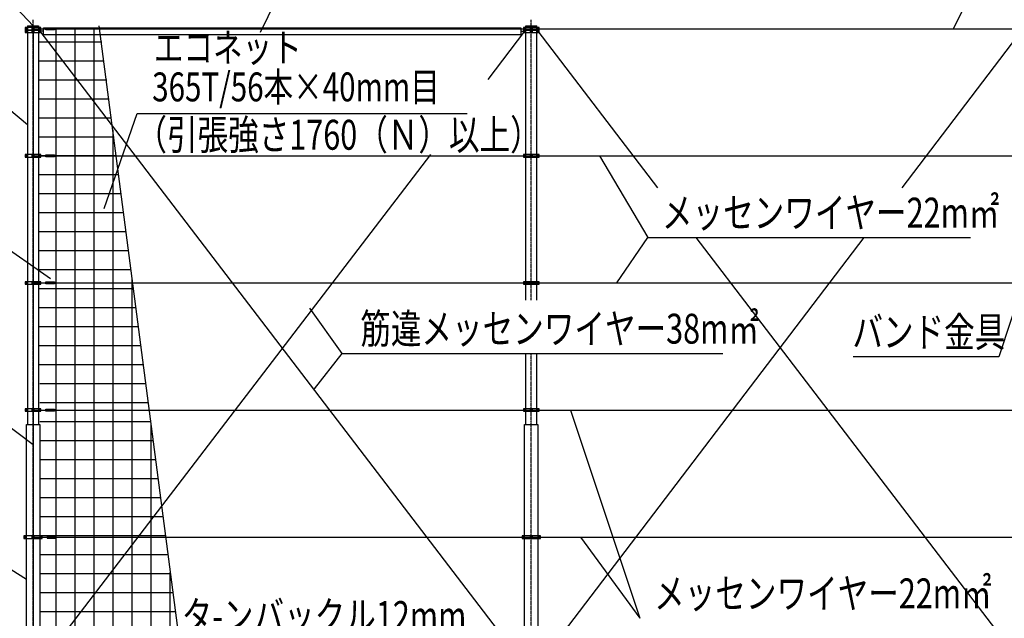
# Model space of a CAD drawing. Extents: x 756 to 78756, y 677 to 52719.
# Drawn here: x 17555 to 37316, y 29197 to 41209 of the extents above; entities that cross this region are included whole.
import ezdxf

# ---------------------------------------------------------------- set-up
doc = ezdxf.new("R2010")
doc.units = 0
doc.linetypes.add('DASHDOT', pattern=[8.5, 6, -1, 0.5, -1])
doc.layers.get('0').update_dxf_attribs({"linetype": 'CONTINUOUS'})
doc.layers.get('DEFPOINTS').update_dxf_attribs({"color": 4, "linetype": 'CONTINUOUS'})
for name, color, linetype in [('寸法', 6, 'CONTINUOUS'), ('寸法引出', 7, 'CONTINUOUS'), ('寸法文字', 6, 'CONTINUOUS'), ('画層1', 7, 'CONTINUOUS'), ('画層1-1', 82, 'CONTINUOUS'), ('通り芯', 4, 'CONTINUOUS'), ('ﾈｯﾄ', 230, 'CONTINUOUS')]:
    doc.layers.add(name, color=color, linetype=linetype)
doc.styles.add('1_100', font='romans.shx', dxfattribs={"width": 0.75, "bigfont": 'extfont2.shx'})
doc.dimstyles.new('1_200', dxfattribs={"dimscale": 200, "dimtxt": 3, "dimasz": 0.8, "dimexe": 0, "dimexo": 3, "dimgap": 1, "dimtad": 1, "dimblk1": 'ORIGIN', "dimblk2": 'ORIGIN', "dimsah": 1, "dimcen": 0, "dimclrd": 256, "dimclre": 256, "dimclrt": 256, "dimazin": 3, "dimtfac": 1, "dimtmove": 0, "dimatfit": 3})

# ---------------------------------------------------------------- blocks, each defined once
blk = doc.blocks.new('*X48')
at = {"layer": 'ﾈｯﾄ', "linetype": 'CONTINUOUS'}
for p, q in [((18288, 28246), (18288, 41026)), ((18669, 28246), (18669, 41026)), ((19050, 28246), (19050, 41026)), ((17931, 40767), (19203, 40767)), ((17931, 40386), (19252, 40386)), ((17931, 40005), (19302, 40005)), ((17931, 39624), (19351, 39624)), ((17931, 39243), (19400, 39243)), ((19431, 28246), (19431, 38999)), ((17931, 38862), (19449, 38862)), ((17931, 38481), (19498, 38481)), ((17931, 38100), (19547, 38100)), ((17931, 37719), (19596, 37719)), ((17931, 37338), (19645, 37338)), ((17931, 36957), (19694, 36957)), ((17931, 36576), (19743, 36576)), ((17931, 36195), (19792, 36195)), ((19812, 28246), (19812, 36038)), ((17931, 35814), (19841, 35814)), ((17931, 35433), (19890, 35433)), ((17931, 35052), (19939, 35052)), ((17931, 34671), (19988, 34671)), ((17931, 34290), (20037, 34290)), ((17956, 33909), (20086, 33909)), ((17956, 33528), (20135, 33528)), ((17956, 33147), (20184, 33147)), ((20193, 28246), (20193, 33077)), ((17956, 32766), (20233, 32766)), ((17956, 32385), (20282, 32385)), ((17956, 32004), (20331, 32004)), ((17956, 31623), (20380, 31623)), ((17956, 31242), (20429, 31242)), ((17956, 30861), (20478, 30861)), ((17956, 30480), (20527, 30480)), ((17956, 30099), (20576, 30099)), ((20574, 28246), (20574, 30116)), ((17956, 29718), (20625, 29718)), ((17956, 29337), (20674, 29337)), ((17956, 28956), (20723, 28956)), ((17956, 28575), (20772, 28575))]:
    blk.add_line(p, q, dxfattribs=at)
blk = doc.blocks.new('_ORIGIN')
at = {"color": 0, "linetype": 'BYBLOCK'}
blk.add_line((0, 0), (-1, 0), dxfattribs=at)
blk.add_circle((0, 0), 0.5, dxfattribs=at)
blk = doc.blocks.new('*D8')
at = {"layer": 'DEFPOINTS', "color": 0}
for p in [(17931, 42286), (17715, 41086), (17931, 41086)]:
    blk.add_point(p, dxfattribs=at)
at = {"layer": '寸法', "linetype": 'CONTINUOUS'}
for p, q in [((17555, 42286), (17395, 42286)), ((17715, 41686), (17715, 42286)), ((17715, 42286), (17931, 42286)), ((17931, 41686), (17931, 42286)), ((18091, 42286), (18251, 42286))]:
    blk.add_line(p, q, dxfattribs=at)
at = {"layer": '寸法', "linetype": 'BYBLOCK', "xscale": 160, "yscale": 160, "zscale": 160}
blk.add_blockref('_ORIGIN', (17715, 42286), dxfattribs=at)
at = {"layer": '寸法', "linetype": 'BYBLOCK', "xscale": 160, "yscale": 160, "zscale": 160, "rotation": 180}
blk.add_blockref('_ORIGIN', (17931, 42286), dxfattribs=at)
at = {"layer": '寸法', "style": '1_100', "width": 0.75}
blk.add_text('φ216.3', height=600, dxfattribs=at).set_placement((16576, 42586))
blk = doc.blocks.new('*X68')
at = {"layer": '寸法文字', "linetype": 'CONTINUOUS', "style": '1_100', "width": 0.75}
for s, p in [('エコネット', (20248, 40358)), ('365T/56本×40mm目', (20214, 39571))]:
    blk.add_text(s, height=580, dxfattribs=at).set_placement(p)

msp = doc.modelspace()

# ---------------------------------------------------------------- linework, layer by layer
at = {"layer": 'DEFPOINTS'}
msp.add_line((19142.193, 41083.25), (20822.718, 28223), dxfattribs=at)
at = {"layer": '寸法引出', "linetype": 'CONTINUOUS'}
for p, q in [((29188.861, 38476.1), (30159.016, 36837.363)), ((24030.142, 34509.53), (23376.767, 35424.061)), ((28608.564, 33376.1), (30002.6, 29197.363)), ((28813.191, 30826.1), (30002.6, 29197.363))]:
    msp.add_line(p, q, dxfattribs=at)
for points in [[(22389.085, 40956.007), (23611.4, 43465.483), (35731.4, 43465.483)], [(17822.718, 41086.1), (16115.779, 42895.287), (9988.279, 42895.287)], [(36299.638, 41026.1), (37107.644, 42669.201), (43587.644, 42669.201)], [(17714.568, 39098.967), (15918.56, 40596.811), (6159.989, 40596.811)], [(19249.819, 37419.48), (19915.67, 39328.856), (26535.528, 39328.856)], [(18169.834, 36006.1), (15985.006, 37532.065), (9838.22, 37532.065)], [(29536.141, 35926.1), (30159.016, 36837.363), (36639.016, 36837.363)], [(37689.7, 35901.1), (37207.387, 34443.514), (34282.387, 34443.514)], [(23474.807, 33805.176), (24030.142, 34509.53), (31665.142, 34509.53)], [(17822.718, 32679.434), (16073.167, 33992.986), (9593.167, 33992.986)], [(17689.018, 29974.459), (15838.41, 31140.828), (5651.267, 31140.828)]]:
    msp.add_lwpolyline(points, dxfattribs=at)
at = {"layer": '画層1', "linetype": 'CONTINUOUS'}
for p, q in [((17980.868, 41051.1), (17664.568, 41051.1)), ((17664.568, 41051.1), (17664.568, 41001.1)), ((17664.568, 41001.1), (17980.868, 41001.1)), ((17980.868, 41001.1), (17664.568, 41001.1)), ((17664.568, 41001.1), (17664.568, 40951.1)), ((17664.568, 40951.1), (17980.868, 40951.1)), ((17714.568, 41086.1), (17714.568, 33086.1)), ((17714.568, 41086.1), (17930.868, 41086.1)), ((17797.718, 41051.1), (17797.718, 41001.1)), ((17797.718, 41001.1), (17797.718, 40951.1)), ((17822.718, 41026.1), (50822.718, 41026.1)), ((17822.718, 41001.1), (17822.718, 28286.1)), ((17847.718, 41001.1), (17847.718, 41051.1)), ((17847.718, 40951.1), (17847.718, 41001.1)), ((17930.868, 41086.1), (17930.868, 33086.1)), ((17955.868, 41026.1), (18081.418, 41026.1)), ((17980.868, 41001.1), (17980.868, 41051.1)), ((17980.868, 40951.1), (17980.868, 41001.1)), ((27664.568, 41051.1), (27664.568, 41001.1)), ((27980.868, 41051.1), (27664.568, 41051.1)), ((27664.568, 41001.1), (27980.868, 41001.1)), ((27980.868, 41001.1), (27664.568, 41001.1)), ((27664.568, 41001.1), (27664.568, 40951.1)), ((27664.568, 40951.1), (27980.868, 40951.1)), ((27714.568, 41086.1), (27930.868, 41086.1)), ((27714.568, 35582.864), (27714.568, 41086.1)), ((27797.718, 41051.1), (27797.718, 41001.1)), ((27797.718, 41001.1), (27797.718, 40951.1)), ((27847.718, 41001.1), (27847.718, 41051.1)), ((27847.718, 40951.1), (27847.718, 41001.1)), ((27930.868, 35582.864), (27930.868, 41086.1)), ((27980.868, 41001.1), (27980.868, 41051.1)), ((27980.868, 40951.1), (27980.868, 41001.1)), ((17980.868, 38501.1), (17664.568, 38501.1)), ((17664.568, 38501.1), (17664.568, 38451.1)), ((17664.568, 38451.1), (17980.868, 38451.1)), ((17797.718, 38501.1), (17797.718, 38451.1)), ((17847.718, 38451.1), (17847.718, 38501.1)), ((17980.868, 38451.1), (17980.868, 38501.1)), ((27664.568, 38501.1), (27664.568, 38451.1)), ((27980.868, 38501.1), (27664.568, 38501.1)), ((27664.568, 38451.1), (27980.868, 38451.1)), ((27797.718, 38501.1), (27797.718, 38451.1)), ((27847.718, 38451.1), (27847.718, 38501.1)), ((27980.868, 38451.1), (27980.868, 38501.1)), ((17980.868, 35951.1), (17664.568, 35951.1)), ((17664.568, 35951.1), (17664.568, 35901.1)), ((17664.568, 35901.1), (17980.868, 35901.1)), ((17797.718, 35951.1), (17797.718, 35901.1)), ((17847.718, 35901.1), (17847.718, 35951.1)), ((17980.868, 35901.1), (17980.868, 35951.1)), ((27664.568, 35951.1), (27664.568, 35901.1)), ((27980.868, 35951.1), (27664.568, 35951.1)), ((27664.568, 35901.1), (27980.868, 35901.1)), ((27797.718, 35951.1), (27797.718, 35901.1)), ((27847.718, 35901.1), (27847.718, 35951.1)), ((27980.868, 35901.1), (27980.868, 35951.1)), ((27714.568, 33086.1), (27714.568, 34509.53)), ((27930.868, 33086.1), (27930.868, 34509.53)), ((17664.568, 33401.1), (17664.568, 33351.1)), ((17980.868, 33401.1), (17664.568, 33401.1)), ((17797.718, 33401.1), (17797.718, 33351.1)), ((17847.718, 33351.1), (17847.718, 33401.1)), ((17980.868, 33351.1), (17980.868, 33401.1)), ((27980.868, 33401.1), (27664.568, 33401.1)), ((27664.568, 33401.1), (27664.568, 33351.1)), ((27797.718, 33401.1), (27797.718, 33351.1)), ((27847.718, 33351.1), (27847.718, 33401.1)), ((27980.868, 33351.1), (27980.868, 33401.1)), ((17664.568, 33351.1), (17980.868, 33351.1)), ((27664.568, 33351.1), (27980.868, 33351.1)), ((17689.018, 33086.1), (17956.418, 33086.1)), ((17689.018, 23086.1), (17689.018, 33086.1)), ((17956.418, 33086.1), (17956.418, 23086.1)), ((27689.018, 33086.1), (27956.418, 33086.1)), ((27689.018, 23086.1), (27689.018, 33086.1)), ((27956.418, 33086.1), (27956.418, 23086.1)), ((18006.418, 30851.1), (17639.018, 30851.1)), ((17639.018, 30851.1), (17639.018, 30801.1)), ((17797.718, 30851.1), (17797.718, 30801.1)), ((17847.718, 30801.1), (17847.718, 30851.1)), ((18006.418, 30801.1), (18006.418, 30851.1)), ((27639.018, 30851.1), (27639.018, 30801.1)), ((28006.418, 30851.1), (27639.018, 30851.1)), ((27797.718, 30851.1), (27797.718, 30801.1)), ((27847.718, 30801.1), (27847.718, 30851.1)), ((28006.418, 30801.1), (28006.418, 30851.1)), ((17639.018, 30801.1), (18006.418, 30801.1)), ((27639.018, 30801.1), (28006.418, 30801.1))]:
    msp.add_line(p, q, dxfattribs=at)
at = {"layer": '画層1'}
msp.add_lwpolyline([(18081.418, 41046.1), (18255.868, 41046.1), (18255.868, 41006.1), (18081.418, 41006.1)], close=True, dxfattribs=at)
at = {"layer": '画層1', "linetype": 'CONTINUOUS'}
for centre in [(17689.568, 41026.1), (17689.568, 40976.1), (17822.718, 41026.1), (17822.718, 40976.1), (17955.868, 41026.1), (17955.868, 40976.1), (27689.568, 41026.1), (27689.568, 40976.1), (27822.718, 41026.1), (27822.718, 40976.1), (27955.868, 41026.1), (27955.868, 40976.1), (17689.568, 38476.1), (17822.718, 38476.1), (17955.868, 38476.1), (27689.568, 38476.1), (27822.718, 38476.1), (27955.868, 38476.1), (17689.568, 35926.1), (17822.718, 35926.1), (17955.868, 35926.1), (27689.568, 35926.1), (27822.718, 35926.1), (27955.868, 35926.1), (17689.568, 33376.1), (17822.718, 33376.1), (17955.868, 33376.1), (27689.568, 33376.1), (27822.718, 33376.1), (27955.868, 33376.1), (17664.018, 30826.1), (17822.718, 30826.1), (17981.418, 30826.1), (27664.018, 30826.1), (27822.718, 30826.1), (27981.418, 30826.1)]:
    msp.add_circle(centre, 10.766, dxfattribs=at)
at = {"layer": '画層1-1', "linetype": 'CONTINUOUS'}
for p, q in [((17955.868, 40976.1), (27664.018, 28286.1)), ((27689.568, 40976.1), (26952.321, 40012.408)), ((27955.868, 40976.1), (30357.077, 37837.363)), ((37689.568, 41026.1), (35259.683, 37837.363)), ((17822.718, 38476.1), (50822.718, 38476.1)), ((25800.515, 38506.827), (17981.418, 28286.1)), ((34497.661, 36837.363), (27981.418, 28286.1)), ((31122.1, 36837.363), (37664.018, 28286.1)), ((17822.718, 35926.1), (50822.718, 35926.1)), ((17822.718, 33376.1), (50822.718, 33376.1)), ((17822.718, 30826.1), (50822.718, 30826.1))]:
    msp.add_line(p, q, dxfattribs=at)
at = {"layer": '画層1-1'}
for p, q in [((18030.868, 40976.1), (17980.868, 40976.1)), ((27614.568, 40976.1), (27664.568, 40976.1))]:
    msp.add_line(p, q, dxfattribs=at)
for points in [[(18030.868, 41046), (27614.568, 41046), (27614.568, 40906.2), (18030.868, 40906.2)], [(18081.418, 38496.1), (18255.868, 38496.1), (18255.868, 38456.1), (18081.418, 38456.1)], [(18081.418, 35946.1), (18255.868, 35946.1), (18255.868, 35906.1), (18081.418, 35906.1)], [(18081.418, 33396.1), (18255.868, 33396.1), (18255.868, 33356.1), (18081.418, 33356.1)], [(18106.968, 30806.1), (18281.418, 30806.1), (18281.418, 30846.1), (18106.968, 30846.1)], [(18106.968, 30806.1), (18281.418, 30806.1), (18281.418, 30846.1), (18106.968, 30846.1)]]:
    msp.add_lwpolyline(points, close=True, dxfattribs=at)
at = {"layer": '通り芯', "linetype": 'DASHDOT'}
for p, q in [((17822.718, 22311.26), (17822.718, 41204.199)), ((27822.718, 35582.864), (27822.718, 41204.199)), ((27822.718, 22311.26), (27822.718, 34509.53))]:
    msp.add_line(p, q, dxfattribs=at)

# ---------------------------------------------------------------- block references
at = {"layer": '寸法文字', "linetype": 'CONTINUOUS'}
msp.add_blockref('*X68', (0, 0), dxfattribs=at)
at = {"layer": 'ﾈｯﾄ'}
msp.add_blockref('*X48', (0, 0), dxfattribs=at)

# ---------------------------------------------------------------- texts
at = {"layer": '寸法文字', "linetype": 'CONTINUOUS', "style": '1_100', "width": 0.75}
for s, p in [('（引張強さ1760（Ｎ）以上）', (19896.519, 38600.472)), ('メッセンワイヤー22m㎡', (30444.016, 37037.363)), ('筋違メッセンワイヤー38m㎡', (24390.142, 34709.53)), ('バンド金具', (34267.387, 34643.514)), ('メッセンワイヤー22m㎡', (30287.6, 29397.363)), ('タ-ンバックル12mm', (20805.964, 28942.478))]:
    msp.add_text(s, height=600, dxfattribs=at).set_placement(p)

# ---------------------------------------------------------------- dimensions: what is measured, and where the dimension line sits
at = {"layer": '寸法', "linetype": 'CONTINUOUS'}
dim = msp.add_linear_dim(base=(17930.868, 42286.1), p1=(17714.568, 41086.1), p2=(17930.868, 41086.1), text='φ<>', dimstyle='1_200', dxfattribs=at)
dim.commit()
dim.dimension.update_dxf_attribs({"geometry": '*D8', "text_midpoint": (17822.718, 42886.1)})

doc.saveas('drawing.dxf')
